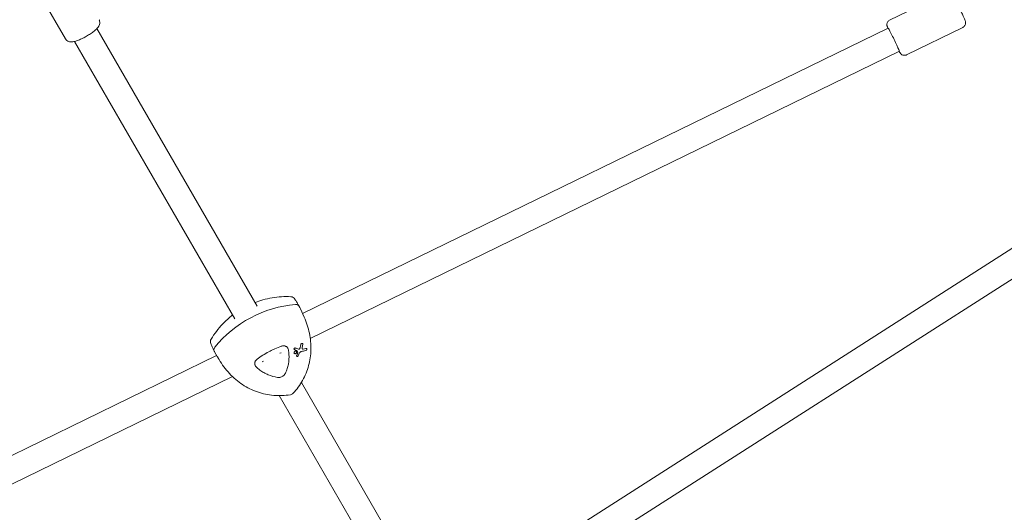
# Model space of a CAD drawing. Units: millimetres. Extents: x -5898 to 6796, y -6818 to 7870.
# Drawn here: x 1017 to 1629, y -1047 to -741 of the extents above; entities that cross this region are included whole.
import ezdxf

# ---------------------------------------------------------------- set-up
doc = ezdxf.new("R2010")
doc.units = ezdxf.units.MM
doc.header["$LTSCALE"] = 20
doc.layers.add('2d', color=230, linetype='Continuous')

msp = doc.modelspace()

# ---------------------------------------------------------------- linework, layer by layer
at = {"layer": '2d', "lineweight": 0}
for p, q in [((1026.45, -719.87), (1045.48, -752.83)), ((1592.38, -724.03), (1557.35, -741.13)), ((1556.41, -746.04), (1192.64, -923.63)), ((1602.91, -745.6), (1567.88, -762.7)), ((1164.48, -918.93), (1064.84, -746.36)), ((1150.57, -926.85), (1050.98, -754.36)), ((1563.43, -760.42), (1197.46, -939.08)), ((1633.97, -882.8), (1294.85, -1099.8)), ((1642.59, -896.27), (1300.81, -1114.98)), ((1193.66, -925.94), (1191.31, -920.64)), ((1139.7, -950.4), (1137.91, -947.39)), ((1179.29, -947.95), (1178.5, -948.33)), ((1183.79, -945.75), (1183.79, -945.75)), ((1187.26, -945.61), (1187.39, -945.88)), ((1187.3, -947.99), (1187.43, -948.25)), ((1188.8, -946.98), (1188.94, -947.25)), ((1192.61, -942.22), (1192.75, -942.49)), ((1195.1, -945.29), (1195.24, -945.56)), ((1139.27, -949.68), (775.87, -1127.09)), ((1168.41, -953.26), (1167.55, -953.68)), ((1188.86, -949.79), (1189, -950.05)), ((1149.05, -962.71), (782.89, -1141.47)), ((1270.86, -1103.19), (1191.91, -966.45)), ((1256.95, -1111.1), (1178.17, -974.66))]:
    msp.add_line(p, q, dxfattribs=at)
for centre, start, end in [((1185.3, -916.11), 30.89629, 87.52119), ((1138.39, -941.08), 148.5482, 203.66934), ((1143.36, -950.69), 210.75582, 210.83399), ((1184.6, -971.15), 279.07786, 317.15172)]:
    msp.add_arc(centre, 3, start, end, dxfattribs=at)
for centre, major_axis, ratio, start_param, end_param in [((1559.92, -753.23), (3.51, -7.19), 0.031482, 0, 3.141593), ((1183.61, -969.09), (-53.25, -27.5), 0.813625, -2.047815, -1.063422), ((1137.03, -945.99), (53.25, 27.5), 0.813625, -0.048889, -0.016225), ((1190, -917.8), (-53.25, -27.5), 0.813625, 0.04658, 0.048889), ((1162.89, -904.31), (61.34, -42.23), 0.31939, -0.940082, -0.90606), ((1169.57, -908.78), (-31.05, 67.33), 0.03186, -2.206156, -2.184263), ((1168.58, -916.59), (6.82, 74.12), 0.358982, -1.928079, -1.900835), ((1156.1, -908.78), (74.83, -9.32), 0.507853, -0.99355, -0.966395), ((1165.06, -918.51), (22.93, 71.32), 0.45182, -1.872648, -1.85018)]:
    msp.add_ellipse(centre, major_axis=major_axis, ratio=ratio, start_param=start_param, end_param=end_param, dxfattribs=at)
at = {"layer": '2d', "lineweight": 0, "extrusion": (0, 0, -1)}
for centre, major_axis, ratio, start_param, end_param in [((1183.61, -969.09), (53.25, 27.5), 0.813625, -2.07817, -1.093778), ((1137.03, -945.99), (53.25, 27.5), 0.813625, 0.016225, 0.048889), ((1190, -917.8), (-53.25, -27.5), 0.813625, -0.048889, -0.04658), ((1162.38, -905.22), (-61.16, 42.83), 0.315096, -2.229498, -2.202176), ((1165.87, -918.95), (-23.93, -70.82), 0.457031, -1.306061, -1.278247), ((1155.95, -909.98), (-74.96, 9.33), 0.507853, -2.174722, -2.133668), ((1170, -916.64), (-6.39, -73.86), 0.356318, -1.238372, -1.207545)]:
    msp.add_ellipse(centre, major_axis=major_axis, ratio=ratio, start_param=start_param, end_param=end_param, dxfattribs=at)
at = {"layer": '2d', "lineweight": 0}
for points, knots in [([(1602.91, -745.6), (1603.2, -745.46), (1603.46, -745.27), (1603.9, -744.84), (1604.07, -744.61), (1604.36, -744.12), (1604.44, -743.88), (1604.57, -743.4), (1604.59, -743.19), (1604.61, -742.81), (1604.59, -742.67), (1604.57, -742.41), (1604.55, -742.32), (1604.51, -742.11), (1604.48, -742.02), (1604.4, -741.72), (1604.34, -741.56), (1604.06, -740.82), (1603.75, -740.09), (1603.01, -738.46), (1602.65, -737.69), (1601.88, -736.04), (1601.47, -735.17), (1600.61, -733.41), (1600.18, -732.52), (1599.32, -730.8), (1598.91, -729.98), (1598.19, -728.58), (1597.89, -728), (1597.62, -727.48)], [4.712389, 4.712389, 4.712389, 4.712389, 4.722508, 4.722508, 4.733657, 4.733657, 4.748223, 4.748223, 4.769626, 4.769626, 4.79834, 4.79834, 4.832925, 4.832925, 4.887264, 4.887264, 5.036254, 5.036254, 5.511964, 5.511964, 5.845748, 5.845748, 6.171084, 6.171084, 6.494546, 6.494546, 6.818294, 6.818294, 7.09094, 7.09094, 7.09094, 7.09094]), ([(1058.36, -751.13), (1059.23, -750.63), (1060.09, -750.09), (1061.71, -749), (1062.46, -748.44), (1063.82, -747.34), (1064.42, -746.8), (1065.47, -745.69), (1065.92, -745.16), (1066.44, -744.09), (1066.58, -743.73), (1066.75, -742.83), (1066.78, -742.25), (1066.53, -741.36), (1066.42, -741.09), (1066.27, -740.83)], [0, 0, 0, 0, 0.314159, 0.314159, 0.628319, 0.628319, 0.942478, 0.942478, 1.256637, 1.256637, 1.384778, 1.384778, 1.514547, 1.514547, 1.570796, 1.570796, 1.570796, 1.570796]), ([(1557.35, -741.13), (1557.06, -741.27), (1556.8, -741.46), (1556.35, -741.89), (1556.18, -742.12), (1555.9, -742.61), (1555.82, -742.85), (1555.69, -743.34), (1555.67, -743.54), (1555.65, -743.92), (1555.66, -744.07), (1555.69, -744.32), (1555.71, -744.42), (1555.75, -744.63), (1555.77, -744.72), (1555.86, -745.02), (1555.92, -745.17), (1556.07, -745.57), (1556.17, -745.82), (1556.29, -746.1)], [1.5707963, 1.5707963, 1.5707963, 1.5707963, 1.580915, 1.580915, 1.5920644, 1.5920644, 1.6066302, 1.6066302, 1.6280337, 1.6280337, 1.6567474, 1.6567474, 1.6913324, 1.6913324, 1.7456711, 1.7456711, 1.8946613, 1.8946613, 2.0856425, 2.0856425, 2.0856425, 2.0856425]), ([(1045.48, -752.83), (1045.69, -753.19), (1045.97, -753.51), (1046.59, -754.03), (1046.93, -754.21), (1047.66, -754.5), (1048.03, -754.58), (1048.99, -754.68), (1049.5, -754.63), (1050.76, -754.44), (1051.49, -754.24), (1053.07, -753.71), (1053.9, -753.38), (1055.62, -752.6), (1056.5, -752.16), (1057.71, -751.5), (1058.04, -751.32), (1058.36, -751.13)], [4.712389, 4.712389, 4.712389, 4.712389, 4.792496, 4.792496, 4.881725, 4.881725, 5.002514, 5.002514, 5.225183, 5.225183, 5.539342, 5.539342, 5.853501, 5.853501, 6.16766, 6.16766, 6.283185, 6.283185, 6.283185, 6.283185]), ([(1563.31, -760.48), (1563.35, -760.56), (1563.39, -760.64), (1563.55, -760.91), (1563.65, -761.08), (1563.85, -761.41), (1563.94, -761.54), (1564.15, -761.83), (1564.21, -761.9), (1564.4, -762.1), (1564.5, -762.22), (1564.89, -762.51), (1565.11, -762.67), (1565.69, -762.88), (1565.86, -762.93), (1566.38, -763.02), (1566.78, -763.03), (1567.44, -762.88), (1567.67, -762.8), (1567.88, -762.7)], [4.1975428, 4.1975428, 4.1975428, 4.1975428, 4.254564, 4.254564, 4.4071723, 4.4071723, 4.5597806, 4.5597806, 4.6078223, 4.6078223, 4.6505973, 4.6505973, 4.6801175, 4.6801175, 4.6899431, 4.6899431, 4.7049924, 4.7049924, 4.712389, 4.712389, 4.712389, 4.712389]), ([(1163.18, -916.68), (1164.74, -916.09), (1166.33, -915.56), (1169.83, -914.58), (1171.76, -914.15), (1175.63, -913.5), (1177.59, -913.28), (1181.51, -913.04), (1183.47, -913.03), (1185.43, -913.11)], [44.618034, 44.618034, 44.618034, 44.618034, 49.357837, 49.357837, 54.94028, 54.94028, 60.522723, 60.522723, 66.105167, 66.105167, 66.105167, 66.105167]), ([(1187.88, -914.57), (1188.06, -914.87), (1188.24, -915.17), (1188.59, -915.77), (1188.77, -916.06), (1189.13, -916.66), (1189.31, -916.96), (1189.67, -917.56), (1189.85, -917.86), (1190.2, -918.46), (1190.38, -918.76), (1190.56, -919.05)], [8.564514, 8.564514, 8.564514, 8.564514, 10.414536, 10.414536, 12.264558, 12.264558, 14.11458, 14.11458, 15.964601, 15.964601, 17.814623, 17.814623, 17.814623, 17.814623]), ([(1188.19, -917.98), (1188.56, -917.95), (1188.93, -917.99), (1189.57, -918.18), (1189.85, -918.32), (1190.32, -918.7), (1190.51, -918.93), (1190.64, -919.2)], [0, 0, 0, 0, 1.171627, 1.171627, 2.254538, 2.254538, 3.337578, 3.337578, 3.337578, 3.337578]), ([(1190.64, -919.2), (1190.5, -918.91), (1190.29, -918.66), (1189.79, -918.28), (1189.5, -918.15), (1188.87, -917.98), (1188.53, -917.95), (1188.19, -917.98)], [0, 0, 0, 0, 1.171627, 1.171627, 2.254538, 2.254538, 3.337578, 3.337578, 3.337578, 3.337578]), ([(1135.83, -939.51), (1136.85, -937.84), (1137.96, -936.22), (1140.34, -933.1), (1141.62, -931.61), (1144.32, -928.75), (1145.75, -927.4), (1147.89, -925.57), (1148.55, -925.04), (1149.23, -924.52)], [10.280735, 10.280735, 10.280735, 10.280735, 15.863178, 15.863178, 21.445622, 21.445622, 27.028065, 27.028065, 29.439258, 29.439258, 29.439258, 29.439258]), ([(1186.8, -973.19), (1189.07, -970.74), (1191.05, -968.04), (1193.48, -963.7), (1194.21, -962.21), (1195.46, -959.13), (1196, -957.56), (1196.87, -954.35), (1197.21, -952.71), (1197.69, -949.4), (1197.83, -947.72), (1197.9, -944.35), (1197.84, -942.65), (1197.35, -937.57), (1196.63, -934.18), (1195.01, -929.2), (1194.37, -927.56), (1193.66, -925.94)], [29.184484, 29.184484, 29.184484, 29.184484, 40.005175, 40.005175, 45.41552, 45.41552, 50.825866, 50.825866, 56.236211, 56.236211, 61.646557, 61.646557, 67.056902, 67.056902, 77.877593, 77.877593, 83.287938, 83.287938, 83.287938, 83.287938]), ([(1135.64, -942.28), (1135.78, -942.6), (1135.92, -942.92), (1136.2, -943.56), (1136.34, -943.88), (1136.62, -944.52), (1136.76, -944.84), (1137.04, -945.48), (1137.18, -945.8), (1137.46, -946.44), (1137.6, -946.76), (1137.74, -947.08)], [8.564539, 8.564539, 8.564539, 8.564539, 10.41491, 10.41491, 12.265281, 12.265281, 14.115652, 14.115652, 15.966023, 15.966023, 17.816394, 17.816394, 17.816394, 17.816394]), ([(1137.85, -947.29), (1137.69, -947.02), (1137.59, -946.71), (1137.55, -946.08), (1137.6, -945.77), (1137.81, -945.16), (1137.97, -944.86), (1138.19, -944.59)], [0, 0, 0, 0, 1.171627, 1.171627, 2.254538, 2.254538, 3.337578, 3.337578, 3.337578, 3.337578]), ([(1138.19, -944.59), (1137.95, -944.88), (1137.78, -945.2), (1137.58, -945.84), (1137.55, -946.16), (1137.61, -946.75), (1137.7, -947.04), (1137.85, -947.29)], [0, 0, 0, 0, 1.171627, 1.171627, 2.254538, 2.254538, 3.337578, 3.337578, 3.337578, 3.337578]), ([(1164.43, -951.92), (1165.56, -951.08), (1166.73, -950.28), (1169.12, -948.77), (1170.35, -948.06), (1172.25, -947.05), (1172.89, -946.72), (1174.18, -946.09), (1174.84, -945.79), (1176.8, -944.92), (1178.13, -944.39), (1179.46, -943.91)], [0.00007497, 0.00007497, 0.00007497, 0.00007497, 0.00434929, 0.00434929, 0.00862362, 0.00862362, 0.01076079, 0.01076079, 0.01289795, 0.01289795, 0.01717228, 0.01717228, 0.01717228, 0.01717228]), ([(1179.46, -943.91), (1179.71, -943.83), (1179.95, -943.76), (1180.45, -943.68), (1180.71, -943.67), (1181.2, -943.68), (1181.43, -943.71), (1181.9, -943.83), (1182.12, -943.91), (1182.53, -944.11), (1182.72, -944.23), (1183.07, -944.52), (1183.22, -944.68), (1183.48, -945.04), (1183.6, -945.24), (1183.77, -945.66), (1183.83, -945.87), (1183.87, -946.1)], [0.000213005, 0.000213005, 0.000213005, 0.000213005, 0.001004365, 0.001004365, 0.001795725, 0.001795725, 0.002587084, 0.002587084, 0.003378444, 0.003378444, 0.004169803, 0.004169803, 0.004961163, 0.004961163, 0.005752522, 0.005752522, 0.006543882, 0.006543882, 0.006543882, 0.006543882]), ([(1183.87, -946.1), (1184.04, -947.1), (1184.16, -948.1), (1184.21, -949.1), (1184.31, -951.07), (1184.18, -953.03), (1183.74, -955.46), (1183.63, -955.95), (1183.39, -956.91), (1183.26, -957.39), (1182.82, -958.81), (1182.47, -959.75), (1182.06, -960.66)], [0.00026803, 0.00026803, 0.00026803, 0.00026803, 0.00372081, 0.00372081, 0.00372081, 0.01054467, 0.01054467, 0.01225064, 0.01225064, 0.0139566, 0.0139566, 0.01736853, 0.01736853, 0.01736853, 0.01736853]), ([(1187.59, -946.06), (1187.54, -946.04), (1187.5, -946.01), (1187.43, -945.94), (1187.39, -945.89), (1187.35, -945.76), (1187.34, -945.69), (1187.35, -945.56), (1187.37, -945.49), (1187.44, -945.35), (1187.48, -945.28), (1187.58, -945.17), (1187.65, -945.12), (1187.78, -945.05), (1187.86, -945.02), (1187.92, -945.01), (1187.99, -945), (1188.06, -945.01), (1188.14, -945.03), (1188.15, -945.03), (1188.17, -945.04)], [-1.50334, -1.50334, -1.50334, -1.50334, -1.33537, -1.33537, -1.115029, -1.115029, -0.894689, -0.894689, -0.671838, -0.671838, -0.448987, -0.448987, -0.224493, -0.224493, 0, 0, 0, 0.221589, 0.221589, 0.271054, 0.271054, 0.271054, 0.271054]), ([(1188.26, -946.94), (1188.36, -946.93), (1188.47, -946.93), (1188.67, -946.98), (1188.75, -947.03), (1188.88, -947.15), (1188.94, -947.23), (1189, -947.42), (1189.02, -947.53), (1189, -947.73), (1188.97, -947.84), (1188.86, -948.05), (1188.79, -948.15), (1188.63, -948.32), (1188.54, -948.39), (1188.33, -948.51), (1188.21, -948.54), (1188.01, -948.58), (1187.9, -948.57), (1187.7, -948.52), (1187.62, -948.47), (1187.48, -948.35), (1187.43, -948.27), (1187.37, -948.08), (1187.36, -947.98), (1187.37, -947.77), (1187.4, -947.66), (1187.51, -947.45), (1187.58, -947.35), (1187.74, -947.19), (1187.83, -947.11), (1188.04, -947), (1188.16, -946.96), (1188.26, -946.94)], [0, 0, 0, 0, 0.341998, 0.341998, 0.683995, 0.683995, 1.02374, 1.02374, 1.363485, 1.363485, 1.70513, 1.70513, 2.046775, 2.046775, 2.392659, 2.392659, 2.738543, 2.738543, 3.08152, 3.08152, 3.424498, 3.424498, 3.76324, 3.76324, 4.101983, 4.101983, 4.443604, 4.443604, 4.785225, 4.785225, 5.131118, 5.131118, 5.477011, 5.477011, 5.477011, 5.477011]), ([(1189.2, -946.73), (1189.2, -946.72), (1189.19, -946.71), (1189.18, -946.7), (1189.17, -946.69), (1189.16, -946.68), (1189.15, -946.68)], [-0.04712682, -0.04712682, -0.04712682, -0.04712682, 0, 0, 0, 0.04729116, 0.04729116, 0.04729116, 0.04729116]), ([(1189.71, -948.14), (1189.71, -948.14), (1189.72, -948.14), (1189.73, -948.1), (1189.74, -948.07), (1189.74, -948.04), (1189.74, -948), (1189.74, -947.97), (1189.73, -947.94), (1189.73, -947.94), (1189.73, -947.94)], [-0.1134488, -0.1134488, -0.1134488, -0.1134488, -0.1067057, -0.1067057, 0, 0, 0, 0.1063235, 0.1063235, 0.1129111, 0.1129111, 0.1129111, 0.1129111]), ([(1190.11, -945.78), (1190.14, -945.79), (1190.18, -945.8), (1190.29, -945.81), (1190.36, -945.8), (1190.42, -945.78), (1190.49, -945.76), (1190.56, -945.72), (1190.66, -945.64), (1190.69, -945.61), (1190.72, -945.58)], [-0.3554415, -0.3554415, -0.3554415, -0.3554415, -0.2193913, -0.2193913, 0, 0, 0, 0.2216981, 0.2216981, 0.3586394, 0.3586394, 0.3586394, 0.3586394]), ([(1190.72, -945.58), (1190.84, -945.44), (1190.95, -945.29), (1191.07, -945.02), (1191.11, -944.91), (1191.13, -944.81)], [2.398289, 2.398289, 2.398289, 2.398289, 2.9257201, 2.9257201, 3.2514965, 3.2514965, 3.2514965, 3.2514965]), ([(1191.94, -947.16), (1191.87, -947.17), (1191.79, -947.19), (1191.57, -947.28), (1191.43, -947.36), (1191.3, -947.46), (1191.18, -947.56), (1191.06, -947.68), (1190.92, -947.89), (1190.88, -947.96), (1190.85, -948.03)], [-0.713778, -0.713778, -0.713778, -0.713778, -0.482011, -0.482011, 0, 0, 0, 0.47753, 0.47753, 0.708462, 0.708462, 0.708462, 0.708462]), ([(1191.55, -942.93), (1191.56, -942.87), (1191.58, -942.82), (1191.64, -942.68), (1191.69, -942.6), (1191.81, -942.46), (1191.89, -942.4), (1192.05, -942.3), (1192.14, -942.27), (1192.22, -942.25), (1192.3, -942.24), (1192.38, -942.24), (1192.53, -942.27), (1192.6, -942.31), (1192.71, -942.41), (1192.75, -942.47), (1192.8, -942.62), (1192.81, -942.71), (1192.8, -942.83), (1192.8, -942.86), (1192.79, -942.89)], [-0.991181, -0.991181, -0.991181, -0.991181, -0.828711, -0.828711, -0.55554, -0.55554, -0.27777, -0.27777, 0, 0, 0, 0.271379, 0.271379, 0.542757, 0.542757, 0.811711, 0.811711, 1.080665, 1.080665, 1.187362, 1.187362, 1.187362, 1.187362]), ([(1192.33, -945.01), (1192.33, -945.03), (1192.32, -945.05), (1192.31, -945.16), (1192.31, -945.26), (1192.35, -945.43), (1192.39, -945.51), (1192.45, -945.57), (1192.5, -945.62), (1192.57, -945.67), (1192.73, -945.73), (1192.82, -945.73), (1192.93, -945.72), (1192.95, -945.72), (1192.97, -945.71)], [-0.666005, -0.666005, -0.666005, -0.666005, -0.600739, -0.600739, -0.300369, -0.300369, 0, 0, 0, 0.30366, 0.30366, 0.60732, 0.60732, 0.67378, 0.67378, 0.67378, 0.67378]), ([(1194.73, -945.35), (1194.8, -945.33), (1194.89, -945.33), (1195.03, -945.36), (1195.1, -945.4), (1195.2, -945.49), (1195.24, -945.55), (1195.29, -945.69), (1195.3, -945.77), (1195.28, -945.93), (1195.26, -946.02), (1195.18, -946.19), (1195.13, -946.27), (1195.01, -946.41), (1194.93, -946.47), (1194.78, -946.57), (1194.69, -946.6), (1194.61, -946.62)], [0, 0, 0, 0, 0.27262, 0.27262, 0.545239, 0.545239, 0.808258, 0.808258, 1.071277, 1.071277, 1.3406, 1.3406, 1.609922, 1.609922, 1.884235, 1.884235, 2.158548, 2.158548, 2.158548, 2.158548]), ([(1140.78, -952.22), (1140.71, -952.1), (1140.64, -951.98), (1140.5, -951.74), (1140.42, -951.62), (1140.28, -951.37), (1140.21, -951.25), (1140.06, -951.01), (1139.99, -950.89), (1139.85, -950.65), (1139.77, -950.53), (1139.7, -950.4)], [8.543523, 8.543523, 8.543523, 8.543523, 9.250546, 9.250546, 9.957569, 9.957569, 10.664593, 10.664593, 11.371616, 11.371616, 12.078639, 12.078639, 12.078639, 12.078639]), ([(1185.08, -974.11), (1183.37, -974.38), (1181.64, -974.55), (1178.19, -974.69), (1176.46, -974.65), (1173.02, -974.37), (1171.32, -974.12), (1167.94, -973.4), (1166.28, -972.94), (1163.01, -971.8), (1161.41, -971.13), (1158.3, -969.59), (1156.79, -968.72), (1153.87, -966.79), (1152.47, -965.73), (1149.77, -963.44), (1148.49, -962.21), (1146.05, -959.6), (1144.9, -958.21), (1142.74, -955.31), (1141.72, -953.8), (1140.79, -952.23)], [29.184484, 29.184484, 29.184484, 29.184484, 34.763745, 34.763745, 40.343006, 40.343006, 45.922266, 45.922266, 51.501527, 51.501527, 57.080788, 57.080788, 62.660049, 62.660049, 68.239309, 68.239309, 73.81857, 73.81857, 79.397831, 79.397831, 84.977092, 84.977092, 84.977092, 84.977092]), ([(1163.82, -956.77), (1163.58, -956.55), (1163.38, -956.29), (1163.23, -956), (1163.14, -955.84), (1163.07, -955.67), (1162.97, -955.32), (1162.93, -955.14), (1162.9, -954.77), (1162.9, -954.59), (1162.93, -954.22), (1162.97, -954.03), (1163.08, -953.66), (1163.15, -953.48), (1163.33, -953.13), (1163.43, -952.96), (1163.67, -952.63), (1163.8, -952.47), (1164.1, -952.18), (1164.25, -952.04), (1164.43, -951.92)], [0.000094654, 0.000094654, 0.000094654, 0.000094654, 0.001228513, 0.001228513, 0.001228513, 0.00187814, 0.00187814, 0.002527768, 0.002527768, 0.003177396, 0.003177396, 0.003827024, 0.003827024, 0.004476651, 0.004476651, 0.005126279, 0.005126279, 0.005775907, 0.005775907, 0.006425534, 0.006425534, 0.006425534, 0.006425534]), ([(1189.96, -949.84), (1189.92, -949.91), (1189.88, -949.97), (1189.78, -950.08), (1189.71, -950.13), (1189.57, -950.2), (1189.5, -950.23), (1189.37, -950.25), (1189.3, -950.25), (1189.17, -950.22), (1189.11, -950.19), (1189.03, -950.11), (1188.99, -950.06), (1188.95, -949.94), (1188.95, -949.87), (1188.96, -949.75), (1188.98, -949.68), (1189.01, -949.61)], [1.118805, 1.118805, 1.118805, 1.118805, 1.339319, 1.339319, 1.566316, 1.566316, 1.793312, 1.793312, 2.018992, 2.018992, 2.244672, 2.244672, 2.466002, 2.466002, 2.687333, 2.687333, 2.904057, 2.904057, 2.904057, 2.904057]), ([(1177.04, -963.33), (1175.05, -962.99), (1173.15, -962.43), (1170.41, -961.28), (1169.53, -960.84), (1168.23, -960.1), (1167.8, -959.84), (1166.96, -959.29), (1166.55, -959.01), (1166.15, -958.71), (1165.34, -958.11), (1164.56, -957.47), (1163.82, -956.77)], [0.0003007, 0.0003007, 0.0003007, 0.0003007, 0.00713232, 0.00713232, 0.01054813, 0.01054813, 0.01225604, 0.01225604, 0.01396394, 0.01396394, 0.01396394, 0.01740119, 0.01740119, 0.01740119, 0.01740119]), ([(1182.06, -960.66), (1181.97, -960.87), (1181.85, -961.08), (1181.57, -961.48), (1181.41, -961.68), (1181.06, -962.04), (1180.86, -962.21), (1180.44, -962.53), (1180.22, -962.67), (1179.75, -962.92), (1179.51, -963.02), (1179.01, -963.2), (1178.76, -963.26), (1178.26, -963.36), (1178, -963.38), (1177.51, -963.39), (1177.27, -963.37), (1177.04, -963.33)], [0.000349923, 0.000349923, 0.000349923, 0.000349923, 0.001140963, 0.001140963, 0.001932003, 0.001932003, 0.002723043, 0.002723043, 0.003514084, 0.003514084, 0.004305124, 0.004305124, 0.005096164, 0.005096164, 0.005887204, 0.005887204, 0.006678245, 0.006678245, 0.006678245, 0.006678245])]:
    msp.add_open_spline(points, degree=3, knots=knots, dxfattribs=at)

doc.saveas('drawing.dxf')
